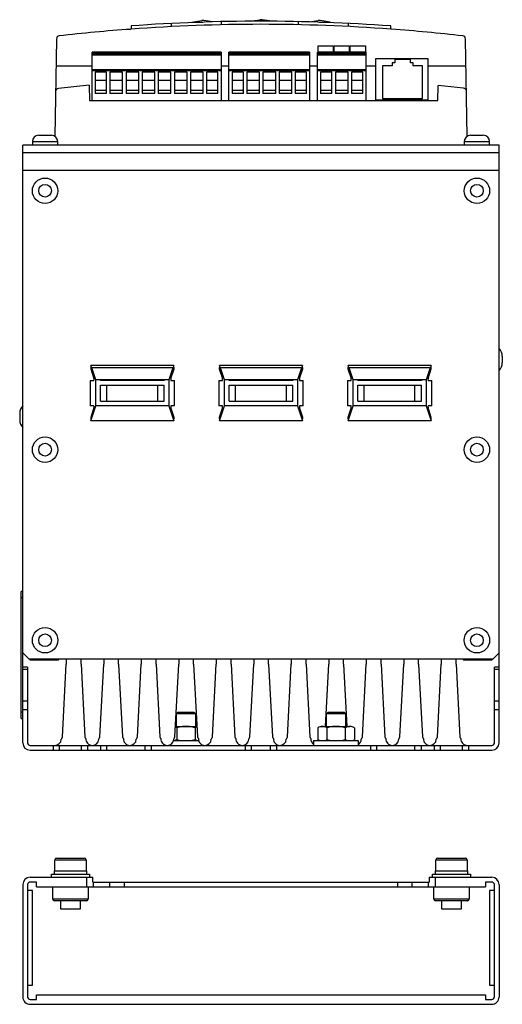
# Model space of a CAD drawing. Units: millimetres. Extents: x 57 to 209, y 29 to 339.
import ezdxf

# ---------------------------------------------------------------- set-up
doc = ezdxf.new("R2010")
doc.units = ezdxf.units.MM
doc.header["$LTSCALE"] = 23.923259
doc.layers.get('0').update_dxf_attribs({"linetype": 'CONTINUOUS'})

msp = doc.modelspace()

# ---------------------------------------------------------------- linework, layer by layer
at = {"color": 7, "linetype": 'Continuous'}
for p, q in [((105.2, 337.21), (105.2, 338.2)), ((111.52, 338.61), (114.7, 339.08)), ((111.52, 338.61), (111.52, 338.48)), ((115.35, 339.08), (114.7, 339.08)), ((118.2, 338.7), (115.35, 339.08)), ((120.95, 337.78), (120.95, 338.77)), ((129.84, 338.91), (133.02, 339.38)), ((133.67, 339.38), (133.02, 339.38)), ((136.85, 338.91), (133.67, 339.38)), ((145.14, 337.8), (145.14, 338.78)), ((148.46, 338.7), (151.34, 339.08)), ((151.99, 339.08), (151.34, 339.08)), ((151.66, 338.61), (155.16, 338.61)), ((155.16, 338.61), (151.99, 339.08)), ((155.16, 338.47), (155.16, 338.61)), ((160.89, 337.24), (160.89, 338.22)), ((91.06, 336.3), (91.06, 336.4)), ((91.06, 336.4), (92.29, 336.4)), ((92.44, 336.4), (92.29, 336.4)), ((92.46, 337.42), (92.44, 336.4)), ((174.24, 336.4), (174.2, 337.4)), ((174.39, 336.4), (174.24, 336.4)), ((68.93, 333.28), (68.4, 302.59)), ((198.3, 302.59), (197.76, 333.28)), ((80.12, 313.92), (80.12, 329.16)), ((120.76, 329.16), (80.12, 329.16)), ((80.12, 328.97), (120.76, 328.97)), ((120.76, 329.16), (120.76, 313.92)), ((123.26, 313.92), (123.26, 329.16)), ((148.66, 329.16), (123.26, 329.16)), ((123.26, 328.97), (148.66, 328.97)), ((148.66, 329.16), (148.66, 313.92)), ((151.15, 313.92), (151.15, 329.16)), ((166.39, 329.16), (151.15, 329.16)), ((151.15, 328.97), (166.39, 328.97)), ((151.31, 329.16), (151.31, 331.17)), ((151.31, 331.17), (156.07, 331.17)), ((156.07, 331.17), (156.07, 329.16)), ((156.39, 329.16), (156.39, 331.17)), ((156.39, 331.17), (161.15, 331.17)), ((161.15, 331.17), (161.15, 329.16)), ((161.47, 329.16), (161.47, 331.17)), ((161.47, 331.17), (166.23, 331.17)), ((166.23, 331.17), (166.23, 329.16)), ((166.39, 329.16), (166.39, 313.92)), ((120.76, 328.41), (80.12, 328.41)), ((120.76, 328.22), (80.12, 328.22)), ((148.66, 328.41), (123.26, 328.41)), ((148.66, 328.22), (123.26, 328.22)), ((166.39, 328.41), (151.15, 328.41)), ((166.39, 328.22), (151.15, 328.22)), ((169.47, 314.02), (169.47, 327.12)), ((169.47, 327.12), (185.87, 327.12)), ((174.6, 325.82), (174.6, 324.82)), ((175.45, 325.82), (174.6, 325.82)), ((175.45, 326.81), (175.45, 325.82)), ((180.41, 326.81), (175.45, 326.81)), ((180.41, 325.82), (180.41, 326.81)), ((181.25, 325.82), (180.41, 325.82)), ((181.25, 324.82), (181.25, 325.82)), ((185.87, 327.12), (185.87, 314.02)), ((80.12, 324.75), (68.78, 324.75)), ((120.76, 323.56), (80.12, 323.56)), ((80.12, 323.36), (120.76, 323.36)), ((81.1, 322.91), (81.1, 316.18)), ((84.65, 322.91), (81.1, 322.91)), ((84.65, 316.18), (84.65, 322.91)), ((85.75, 322.91), (85.75, 316.18)), ((89.75, 322.91), (85.75, 322.91)), ((89.75, 316.18), (89.75, 322.91)), ((90.83, 322.91), (90.83, 316.18)), ((94.83, 322.91), (90.83, 322.91)), ((94.83, 316.18), (94.83, 322.91)), ((95.91, 322.91), (95.91, 316.18)), ((99.91, 322.91), (95.91, 322.91)), ((99.91, 316.18), (99.91, 322.91)), ((100.99, 322.91), (100.99, 316.18)), ((104.99, 322.91), (100.99, 322.91)), ((104.99, 316.18), (104.99, 322.91)), ((106.07, 322.91), (106.07, 316.18)), ((110.07, 322.91), (106.07, 322.91)), ((110.07, 316.18), (110.07, 322.91)), ((111.15, 322.91), (111.15, 316.18)), ((115.15, 322.91), (111.15, 322.91)), ((115.15, 316.18), (115.15, 322.91)), ((116.23, 322.91), (116.23, 316.18)), ((119.78, 322.91), (116.23, 322.91)), ((119.78, 316.18), (119.78, 322.91)), ((123.26, 324.75), (120.76, 324.75)), ((148.66, 323.56), (123.26, 323.56)), ((123.26, 323.36), (148.66, 323.36)), ((124.23, 322.91), (124.23, 316.18)), ((127.78, 322.91), (124.23, 322.91)), ((127.78, 316.18), (127.78, 322.91)), ((128.89, 322.91), (128.89, 316.18)), ((132.89, 322.91), (128.89, 322.91)), ((132.89, 316.18), (132.89, 322.91)), ((133.97, 322.91), (133.97, 316.18)), ((137.97, 322.91), (133.97, 322.91)), ((137.97, 316.18), (137.97, 322.91)), ((139.05, 322.91), (139.05, 316.18)), ((143.05, 322.91), (139.05, 322.91)), ((143.05, 316.18), (143.05, 322.91)), ((144.13, 322.91), (144.13, 316.18)), ((147.68, 322.91), (144.13, 322.91)), ((147.68, 316.18), (147.68, 322.91)), ((151.15, 324.75), (148.66, 324.75)), ((166.39, 323.56), (151.15, 323.56)), ((151.15, 323.36), (166.39, 323.36)), ((152.13, 322.91), (152.13, 316.18)), ((155.68, 322.91), (152.13, 322.91)), ((155.68, 316.18), (155.68, 322.91)), ((156.78, 322.91), (156.78, 316.18)), ((160.78, 322.91), (156.78, 322.91)), ((160.78, 316.18), (160.78, 322.91)), ((161.86, 322.91), (161.86, 316.18)), ((165.41, 322.91), (161.86, 322.91)), ((165.41, 316.18), (165.41, 322.91)), ((169.47, 324.75), (166.39, 324.75)), ((171.63, 324.82), (171.63, 314.61)), ((174.6, 324.82), (171.63, 324.82)), ((184.23, 324.82), (181.25, 324.82)), ((184.23, 314.61), (184.23, 324.82)), ((197.91, 324.75), (185.87, 324.75)), ((84.65, 320.26), (81.1, 320.26)), ((89.75, 320.26), (85.75, 320.26)), ((94.83, 320.26), (90.83, 320.26)), ((99.91, 320.26), (95.91, 320.26)), ((104.99, 320.26), (100.99, 320.26)), ((110.07, 320.26), (106.07, 320.26)), ((115.15, 320.26), (111.15, 320.26)), ((119.78, 320.26), (116.23, 320.26)), ((127.78, 320.26), (124.23, 320.26)), ((132.89, 320.26), (128.89, 320.26)), ((137.97, 320.26), (133.97, 320.26)), ((143.05, 320.26), (139.05, 320.26)), ((147.68, 320.26), (144.13, 320.26)), ((155.68, 320.26), (152.13, 320.26)), ((160.78, 320.26), (156.78, 320.26)), ((165.41, 320.26), (161.86, 320.26)), ((79.26, 318.81), (69.52, 317.77)), ((79.26, 318.81), (79.34, 313.92)), ((84.65, 317.06), (81.1, 317.06)), ((84.65, 316.18), (81.1, 316.18)), ((89.75, 317.06), (85.75, 317.06)), ((89.75, 316.18), (85.75, 316.18)), ((94.83, 317.06), (90.83, 317.06)), ((94.83, 316.18), (90.83, 316.18)), ((99.91, 317.06), (95.91, 317.06)), ((99.91, 316.18), (95.91, 316.18)), ((104.99, 317.06), (100.99, 317.06)), ((104.99, 316.18), (100.99, 316.18)), ((110.07, 317.06), (106.07, 317.06)), ((110.07, 316.18), (106.07, 316.18)), ((115.15, 317.06), (111.15, 317.06)), ((115.15, 316.18), (111.15, 316.18)), ((119.78, 317.06), (116.23, 317.06)), ((119.78, 316.18), (116.23, 316.18)), ((127.78, 317.06), (124.23, 317.06)), ((127.78, 316.18), (124.23, 316.18)), ((132.89, 317.06), (128.89, 317.06)), ((132.89, 316.18), (128.89, 316.18)), ((137.97, 317.06), (133.97, 317.06)), ((137.97, 316.18), (133.97, 316.18)), ((143.05, 317.06), (139.05, 317.06)), ((143.05, 316.18), (139.05, 316.18)), ((147.68, 317.06), (144.13, 317.06)), ((147.68, 316.18), (144.13, 316.18)), ((155.68, 317.06), (152.13, 317.06)), ((155.68, 316.18), (152.13, 316.18)), ((160.78, 317.06), (156.78, 317.06)), ((160.78, 316.18), (156.78, 316.18)), ((165.41, 317.06), (161.86, 317.06)), ((165.41, 316.18), (161.86, 316.18)), ((189.04, 313.92), (189.1, 318.65)), ((197.12, 317.78), (189.1, 318.65)), ((79.34, 313.92), (189.04, 313.92)), ((185.87, 314.02), (169.47, 314.02)), ((171.63, 314.61), (184.23, 314.61)), ((61.34, 301.02), (61.34, 299.92)), ((61.34, 301.02), (69.34, 301.02)), ((63.34, 303.02), (67.34, 303.02)), ((69.34, 299.92), (69.34, 301.02)), ((197.34, 301.02), (197.34, 299.92)), ((197.34, 301.02), (205.34, 301.02)), ((199.34, 303.02), (203.34, 303.02)), ((205.34, 299.92), (205.34, 301.02)), ((58.34, 111.72), (58.34, 299.92)), ((208.34, 299.92), (58.34, 299.92)), ((58.34, 297.62), (208.34, 297.62)), ((208.34, 111.72), (208.34, 299.92)), ((208.34, 291.92), (58.34, 291.92)), ((209.34, 233.44), (209.34, 231.4)), ((79.79, 230.57), (79.71, 229.49)), ((79.71, 229.49), (80.73, 226.39)), ((80.09, 229.66), (79.79, 230.57)), ((105.89, 230.57), (79.79, 230.57)), ((80.1, 229.79), (80.09, 229.66)), ((81.34, 225.99), (80.1, 229.79)), ((105.59, 229.79), (80.1, 229.79)), ((105.59, 229.79), (104.34, 225.99)), ((104.96, 226.39), (105.97, 229.49)), ((105.6, 229.66), (105.59, 229.79)), ((105.89, 230.57), (105.6, 229.66)), ((105.97, 229.49), (105.89, 230.57)), ((120.29, 230.57), (120.21, 229.49)), ((120.21, 229.49), (121.23, 226.39)), ((120.59, 229.66), (120.29, 230.57)), ((146.39, 230.57), (120.29, 230.57)), ((120.6, 229.79), (120.59, 229.66)), ((121.84, 225.99), (120.6, 229.79)), ((146.09, 229.79), (120.6, 229.79)), ((146.09, 229.79), (144.84, 225.99)), ((145.46, 226.39), (146.47, 229.49)), ((146.1, 229.66), (146.09, 229.79)), ((146.39, 230.57), (146.1, 229.66)), ((146.47, 229.49), (146.39, 230.57)), ((160.79, 230.57), (160.71, 229.49)), ((160.71, 229.49), (161.73, 226.39)), ((186.89, 230.57), (160.79, 230.57)), ((161.09, 229.66), (160.79, 230.57)), ((161.1, 229.79), (161.09, 229.66)), ((186.59, 229.79), (161.1, 229.79)), ((162.34, 225.99), (161.1, 229.79)), ((186.59, 229.79), (185.34, 225.99)), ((185.96, 226.39), (186.97, 229.49)), ((186.6, 229.66), (186.59, 229.79)), ((186.89, 230.57), (186.6, 229.66)), ((186.97, 229.49), (186.89, 230.57)), ((79.57, 225.82), (79.57, 217.82)), ((79.57, 225.82), (80.71, 225.82)), ((81.34, 217.82), (81.34, 225.99)), ((82.84, 225.99), (81.34, 225.99)), ((82.84, 225.82), (82.84, 225.99)), ((102.84, 225.96), (82.84, 225.96)), ((102.84, 225.82), (82.84, 225.82)), ((82.84, 219.33), (82.84, 224.33)), ((82.84, 224.33), (102.84, 224.33)), ((84.84, 219.33), (84.84, 224.33)), ((100.84, 219.33), (100.84, 224.33)), ((102.84, 225.99), (102.84, 225.82)), ((104.34, 225.99), (102.84, 225.99)), ((102.84, 219.33), (102.84, 224.33)), ((104.34, 225.99), (104.34, 217.82)), ((104.98, 225.82), (106.11, 225.82)), ((106.11, 217.82), (106.11, 225.82)), ((120.07, 225.82), (120.07, 217.82)), ((120.07, 225.82), (121.21, 225.82)), ((121.84, 217.82), (121.84, 225.99)), ((123.34, 225.99), (121.84, 225.99)), ((123.34, 225.82), (123.34, 225.99)), ((143.34, 225.96), (123.34, 225.96)), ((143.34, 225.82), (123.34, 225.82)), ((123.34, 219.33), (123.34, 224.33)), ((123.34, 224.33), (143.34, 224.33)), ((125.34, 219.33), (125.34, 224.33)), ((141.34, 219.33), (141.34, 224.33)), ((143.34, 225.99), (143.34, 225.82)), ((144.84, 225.99), (143.34, 225.99)), ((143.34, 219.33), (143.34, 224.33)), ((144.84, 225.99), (144.84, 217.82)), ((145.48, 225.82), (146.61, 225.82)), ((146.61, 217.82), (146.61, 225.82)), ((160.57, 225.82), (160.57, 217.82)), ((160.57, 225.82), (161.71, 225.82)), ((162.34, 217.82), (162.34, 225.99)), ((163.84, 225.99), (162.34, 225.99)), ((163.84, 225.82), (163.84, 225.99)), ((183.84, 225.96), (163.84, 225.96)), ((183.84, 225.82), (163.84, 225.82)), ((163.84, 219.33), (163.84, 224.33)), ((163.84, 224.33), (183.84, 224.33)), ((165.84, 219.33), (165.84, 224.33)), ((181.84, 219.33), (181.84, 224.33)), ((185.34, 225.99), (183.84, 225.99)), ((183.84, 225.99), (183.84, 225.82)), ((183.84, 219.33), (183.84, 224.33)), ((185.34, 225.99), (185.34, 217.82)), ((185.98, 225.82), (187.11, 225.82)), ((187.11, 217.82), (187.11, 225.82)), ((80.71, 217.82), (79.57, 217.82)), ((80.73, 217.25), (79.71, 214.15)), ((79.79, 213.07), (81.34, 217.82)), ((104.34, 217.82), (81.34, 217.82)), ((82.84, 219.33), (102.84, 219.33)), ((104.34, 217.82), (105.89, 213.07)), ((105.97, 214.15), (104.96, 217.25)), ((106.11, 217.82), (104.98, 217.82)), ((121.21, 217.82), (120.07, 217.82)), ((121.23, 217.25), (120.21, 214.15)), ((120.29, 213.07), (121.84, 217.82)), ((144.84, 217.82), (121.84, 217.82)), ((123.34, 219.33), (143.34, 219.33)), ((144.84, 217.82), (146.39, 213.07)), ((146.47, 214.15), (145.46, 217.25)), ((146.61, 217.82), (145.48, 217.82)), ((161.71, 217.82), (160.57, 217.82)), ((161.73, 217.25), (160.71, 214.15)), ((160.79, 213.07), (162.34, 217.82)), ((185.34, 217.82), (162.34, 217.82)), ((163.84, 219.33), (183.84, 219.33)), ((185.34, 217.82), (186.89, 213.07)), ((186.97, 214.15), (185.96, 217.25)), ((187.11, 217.82), (185.98, 217.82)), ((57.34, 215.44), (57.34, 213.4)), ((79.71, 214.15), (79.79, 213.07)), ((105.89, 213.07), (105.97, 214.15)), ((120.21, 214.15), (120.29, 213.07)), ((146.39, 213.07), (146.47, 214.15)), ((160.71, 214.15), (160.79, 213.07)), ((186.89, 213.07), (186.97, 214.15)), ((105.89, 213.07), (79.79, 213.07)), ((146.39, 213.07), (120.29, 213.07)), ((186.89, 213.07), (160.79, 213.07)), ((57.84, 119.42), (57.84, 159.42)), ((58.34, 159.42), (57.84, 159.42)), ((57.84, 157.5), (58.34, 157.5)), ((58.34, 140.1), (60.34, 138.1)), ((206.34, 138.1), (208.34, 140.1)), ((206.34, 138.1), (60.34, 138.1)), ((60.64, 137.79), (60.64, 138.1)), ((69.48, 137.79), (60.64, 137.79)), ((69.48, 137.79), (69.79, 138.1)), ((70.8, 113.59), (72, 136.48)), ((72, 138.09), (72, 136.48)), ((76.67, 136.51), (76.67, 138.09)), ((76.67, 136.51), (77.87, 113.64)), ((82.61, 113.59), (83.81, 136.48)), ((83.81, 138.09), (83.81, 136.48)), ((88.48, 136.51), (88.48, 138.09)), ((88.48, 136.51), (89.68, 113.64)), ((94.42, 113.59), (95.62, 136.48)), ((95.62, 138.09), (95.62, 136.48)), ((100.29, 136.51), (100.29, 138.09)), ((100.29, 136.51), (101.49, 113.64)), ((106.23, 113.59), (107.43, 136.48)), ((107.43, 138.09), (107.43, 136.48)), ((112.1, 136.51), (112.1, 138.09)), ((112.1, 136.51), (113.3, 113.64)), ((118.04, 113.59), (119.24, 136.48)), ((119.24, 138.09), (119.24, 136.48)), ((123.91, 136.51), (123.91, 138.09)), ((123.91, 136.51), (125.11, 113.64)), ((129.85, 113.59), (131.05, 136.48)), ((131.05, 138.09), (131.05, 136.48)), ((135.72, 136.51), (135.72, 138.09)), ((135.72, 136.51), (136.92, 113.64)), ((141.66, 113.59), (142.86, 136.48)), ((142.86, 138.09), (142.86, 136.48)), ((147.53, 136.51), (147.53, 138.09)), ((147.53, 136.51), (148.73, 113.64)), ((153.64, 116.92), (154.67, 136.48)), ((154.67, 138.09), (154.67, 136.48)), ((159.34, 136.51), (159.34, 138.09)), ((159.34, 136.51), (160.37, 116.92)), ((165.28, 113.59), (166.48, 136.48)), ((166.48, 138.09), (166.48, 136.48)), ((171.15, 136.51), (171.15, 138.09)), ((171.15, 136.51), (172.35, 113.64)), ((177.09, 113.59), (178.29, 136.48)), ((178.29, 138.09), (178.29, 136.48)), ((182.96, 136.51), (182.96, 138.09)), ((182.96, 136.51), (184.16, 113.64)), ((188.9, 113.59), (190.1, 136.48)), ((190.1, 138.09), (190.1, 136.48)), ((194.77, 136.51), (194.77, 138.09)), ((194.77, 136.51), (195.97, 113.64)), ((196.89, 138.1), (197.2, 137.79)), ((206.04, 137.79), (197.2, 137.79)), ((206.04, 138.1), (206.04, 137.79)), ((59.84, 135.53), (58.34, 135.53)), ((59.84, 134.77), (58.34, 134.77)), ((59.84, 135.53), (59.84, 111.72)), ((208.34, 135.53), (206.84, 135.53)), ((206.84, 111.72), (206.84, 135.53)), ((208.34, 134.77), (206.84, 134.77)), ((59.84, 124.83), (58.34, 124.83)), ((208.34, 124.83), (206.84, 124.83)), ((58.34, 121.35), (57.84, 121.35)), ((59.84, 122.15), (58.34, 122.15)), ((106.69, 120.92), (107.19, 121.42)), ((106.69, 120.92), (112.69, 120.92)), ((106.69, 116.92), (106.69, 120.92)), ((107.19, 121.42), (112.19, 121.42)), ((112.19, 121.42), (112.69, 120.92)), ((112.69, 120.92), (112.69, 116.92)), ((153.99, 120.92), (154.49, 121.42)), ((153.99, 120.92), (159.99, 120.92)), ((153.99, 116.92), (153.99, 120.92)), ((154.49, 121.42), (159.49, 121.42)), ((159.49, 121.42), (159.99, 120.92)), ((159.99, 120.92), (159.99, 116.92)), ((208.34, 122.15), (206.84, 122.15)), ((57.84, 119.42), (58.34, 119.42)), ((106.4, 116.92), (113.13, 116.92)), ((106.81, 116.48), (106.81, 112.77)), ((112.58, 116.48), (112.58, 112.77)), ((151.22, 116.48), (151.22, 112.77)), ((151.99, 116.92), (161.32, 116.92)), ((154.11, 116.48), (154.11, 112.77)), ((159.88, 116.48), (159.88, 112.77)), ((162.77, 116.48), (162.77, 112.77)), ((70.47, 113.14), (70.46, 112.85)), ((82.28, 113.14), (82.27, 112.85)), ((94.09, 113.14), (94.08, 112.85)), ((105.9, 113.14), (105.89, 112.85)), ((105.89, 112.42), (113.85, 112.42)), ((117.71, 113.14), (117.7, 112.85)), ((129.52, 113.14), (129.51, 112.85)), ((141.33, 113.14), (141.32, 112.85)), ((149.99, 112.42), (163.99, 112.42)), ((149.99, 110.92), (149.99, 112.42)), ((163.99, 112.42), (163.99, 110.92)), ((164.95, 113.14), (164.94, 112.85)), ((176.76, 113.14), (176.75, 112.85)), ((188.57, 113.14), (188.56, 112.85)), ((60.64, 110.92), (206.04, 110.92)), ((60.64, 109.42), (206.04, 109.42)), ((67.84, 110.92), (67.84, 109.42)), ((69.84, 109.42), (69.84, 110.92)), ((76.84, 109.42), (76.84, 110.92)), ((78.84, 109.42), (78.84, 110.92)), ((82.84, 110.92), (82.84, 109.42)), ((84.84, 109.42), (84.84, 110.92)), ((96.84, 109.42), (96.84, 110.92)), ((98.84, 109.42), (98.84, 110.92)), ((102.69, 110.92), (102.69, 111.41)), ((116.69, 111.33), (116.69, 110.92)), ((128.34, 110.92), (128.34, 109.42)), ((130.34, 109.42), (130.34, 110.92)), ((136.34, 109.42), (136.34, 110.92)), ((138.34, 109.42), (138.34, 110.92)), ((167.84, 110.92), (167.84, 109.42)), ((169.84, 109.42), (169.84, 110.92)), ((181.84, 109.42), (181.84, 110.92)), ((183.84, 109.42), (183.84, 110.92)), ((187.84, 110.92), (187.84, 109.42)), ((189.84, 109.42), (189.84, 110.92)), ((196.84, 109.42), (196.84, 110.92)), ((198.84, 109.42), (198.84, 110.92)), ((68.44, 74.92), (78.24, 74.92)), ((68.44, 71.42), (68.44, 74.92)), ((68.94, 75.42), (77.74, 75.42)), ((78.24, 74.92), (78.24, 71.42)), ((188.44, 74.92), (198.24, 74.92)), ((188.44, 71.42), (188.44, 74.92)), ((188.94, 75.42), (197.74, 75.42)), ((198.24, 74.92), (198.24, 71.42)), ((68.34, 71.42), (78.34, 71.42)), ((68.35, 70.42), (68.34, 71.42)), ((78.34, 71.42), (78.34, 70.42)), ((188.34, 71.42), (198.34, 71.42)), ((188.35, 70.42), (188.34, 71.42)), ((198.34, 71.42), (198.34, 70.42)), ((60.64, 69.42), (80.34, 69.42)), ((67.34, 70.42), (79.34, 70.42)), ((67.34, 69.42), (67.34, 70.42)), ((78.34, 69.42), (78.34, 66.42)), ((79.34, 70.42), (79.34, 69.42)), ((80.34, 67.92), (80.34, 69.42)), ((186.34, 69.42), (206.04, 69.42)), ((186.34, 69.42), (186.34, 67.92)), ((187.34, 70.42), (199.34, 70.42)), ((187.34, 69.42), (187.34, 70.42)), ((188.34, 66.42), (188.34, 69.42)), ((199.34, 70.42), (199.34, 69.42)), ((58.34, 67.12), (58.34, 31.72)), ((59.84, 67.12), (59.84, 31.72)), ((61.34, 65.22), (59.84, 65.22)), ((62.64, 67.92), (60.64, 67.92)), ((61.34, 35.42), (61.34, 65.22)), ((62.64, 66.42), (62.64, 67.92)), ((62.64, 66.42), (204.04, 66.42)), ((67.79, 62.52), (67.79, 66.42)), ((78.89, 66.42), (78.89, 62.52)), ((80.34, 67.92), (186.34, 67.92)), ((80.61, 66.42), (80.61, 67.92)), ((85.68, 67.92), (85.68, 66.42)), ((90.34, 66.42), (90.34, 67.92)), ((176.34, 67.92), (176.34, 66.42)), ((181, 66.42), (181, 67.92)), ((186.08, 66.42), (186.08, 67.92)), ((187.79, 62.52), (187.79, 66.42)), ((198.89, 66.42), (198.89, 62.52)), ((206.04, 67.92), (204.04, 67.92)), ((204.04, 67.92), (204.04, 66.42)), ((206.84, 65.22), (205.34, 65.22)), ((205.34, 65.22), (205.34, 35.42)), ((206.84, 31.72), (206.84, 67.12)), ((208.34, 67.12), (208.34, 31.72)), ((78.89, 62.52), (67.79, 62.52)), ((78.39, 62.02), (68.29, 62.02)), ((70.34, 59.42), (70.34, 62.02)), ((76.34, 62.02), (76.34, 59.42)), ((198.89, 62.52), (187.79, 62.52)), ((198.39, 62.02), (188.29, 62.02)), ((190.34, 59.42), (190.34, 62.02)), ((196.34, 62.02), (196.34, 59.42)), ((76.34, 59.42), (70.34, 59.42)), ((196.34, 59.42), (190.34, 59.42)), ((59.84, 35.42), (61.34, 35.42)), ((205.34, 35.42), (206.84, 35.42)), ((62.64, 32.42), (204.04, 32.42)), ((62.64, 30.92), (62.64, 32.42)), ((204.04, 32.42), (204.04, 30.92)), ((60.64, 30.92), (62.64, 30.92)), ((60.64, 29.42), (206.04, 29.42)), ((204.04, 30.92), (206.04, 30.92))]:
    msp.add_line(p, q, dxfattribs=at)
for centre, radius in [((65.34, 285.52), 4), ((201.34, 285.52), 4), ((65.34, 285.52), 2), ((201.34, 285.52), 2), ((65.34, 204.02), 4), ((201.34, 204.02), 4), ((65.34, 204.02), 2), ((201.34, 204.02), 2), ((65.34, 144.02), 4), ((65.34, 144.02), 2), ((201.34, 144.02), 4), ((201.34, 144.02), 2)]:
    msp.add_circle(centre, radius, dxfattribs=at)
for centre, radius, start, end in [((133.34, -214.93), 552.85, 85.7572, 94.2435), ((133.21, -220.03), 558.93, 85.7941, 94.1811), ((133.34, -214.93), 552.85, 94.2587, 96.6006), ((133.34, -214.93), 552.85, 83.4011, 85.742), ((69.91, 333.28), 0.983, 96.658, 180), ((196.71, 333.22), 1.06, 3.4704, 80.8386), ((69.66, 316.75), 1.02, 97.859, 173.77), ((197.08, 316.8), 0.984, 11.4374, 87.6113), ((63.34, 301.02), 2, 90, 180), ((67.34, 301.02), 2, 0, 90), ((199.34, 301.02), 2, 90, 180), ((203.34, 301.02), 2, 0, 90), ((205.89, 233.44), 3.45, 0.0001, 44.7533), ((205.89, 231.4), 3.45, 315.2467, 359.9999), ((60.79, 215.44), 3.45, 135.2477, 179.9999), ((60.79, 213.4), 3.45, 180.0001, 224.7523), ((60.64, 111.72), 2.3, 180, 270), ((60.64, 111.72), 0.8, 180, 270), ((68.42, 112.96), 2.04, 270, 357.0056), ((70.17, 113.7), 0.639, 298.4531, 349.816), ((78.52, 113.7), 0.65, 185.4419, 240.2987), ((80.25, 112.99), 2.06, 175.7349, 269.7373), ((80.23, 112.96), 2.04, 270.2716, 357.0056), ((81.98, 113.7), 0.639, 298.4531, 349.816), ((90.33, 113.7), 0.65, 185.4419, 240.2987), ((92.06, 112.99), 2.06, 175.7349, 269.7373), ((92.04, 112.96), 2.04, 270.2716, 357.0056), ((93.79, 113.7), 0.639, 298.4531, 349.816), ((102.14, 113.7), 0.65, 185.4419, 240.2987), ((103.87, 112.99), 2.06, 175.7349, 269.7373), ((103.85, 112.96), 2.04, 270.2716, 357.0056), ((105.6, 113.7), 0.639, 298.4531, 349.816), ((105.18, 115.28), 2.98, 286.5724, 291.7305), ((113.95, 113.7), 0.65, 185.4419, 240.2987), ((115.68, 112.99), 2.06, 175.7349, 269.7373), ((115.66, 112.96), 2.04, 270.2716, 357.0056), ((117.41, 113.7), 0.639, 298.4531, 349.816), ((125.76, 113.7), 0.65, 185.4419, 240.2987), ((127.49, 112.99), 2.06, 175.7349, 269.7373), ((127.47, 112.96), 2.04, 270.2716, 357.0056), ((129.22, 113.7), 0.639, 298.4531, 349.816), ((137.57, 113.7), 0.65, 185.4419, 240.2987), ((139.3, 112.99), 2.06, 175.7349, 269.7373), ((139.28, 112.96), 2.04, 270.2716, 357.0056), ((141.03, 113.7), 0.639, 298.4531, 349.816), ((149.38, 113.7), 0.65, 185.4419, 240.2987), ((151.11, 112.99), 2.06, 175.7349, 235.3939), ((162.9, 112.96), 2.04, 303.8009, 357.0056), ((164.65, 113.7), 0.639, 298.4531, 349.816), ((173, 113.7), 0.65, 185.4419, 240.2987), ((174.73, 112.99), 2.06, 175.7349, 269.7373), ((174.71, 112.96), 2.04, 270.2716, 357.0056), ((176.46, 113.7), 0.639, 298.4531, 349.816), ((184.81, 113.7), 0.65, 185.4419, 240.2987), ((186.54, 112.99), 2.06, 175.7349, 269.7373), ((186.52, 112.96), 2.04, 270.2716, 357.0056), ((188.27, 113.7), 0.639, 298.4531, 349.816), ((196.62, 113.7), 0.65, 185.4419, 240.2987), ((198.35, 112.99), 2.06, 175.7349, 269.996), ((206.04, 111.72), 2.3, 270, 360), ((206.04, 111.72), 0.8, 270.0001, 360), ((68.94, 74.92), 0.5, 90, 179.9973), ((77.74, 74.92), 0.5, 0.0027, 90), ((188.94, 74.92), 0.5, 90, 179.9973), ((197.74, 74.92), 0.5, 0.0027, 90), ((60.64, 67.12), 2.3, 90.0001, 180), ((206.04, 67.12), 2.3, 0, 90), ((60.65, 67.12), 0.805, 90.3221, 179.6779), ((206.05, 67.13), 0.793, 0.0111, 90.5058), ((68.29, 62.52), 0.5, 180, 269.9853), ((78.39, 62.52), 0.5, 270, 360), ((188.29, 62.52), 0.5, 180, 269.9853), ((198.39, 62.52), 0.5, 270, 360), ((60.64, 31.72), 2.3, 180, 270.0002), ((60.65, 31.74), 0.812, 180.8437, 269.1563), ((206.04, 31.72), 2.3, 269.9998, 360), ((206.02, 31.75), 0.826, 271.7679, 358.2321)]:
    msp.add_arc(centre, radius, start, end, dxfattribs=at)
for centre, start_param, end_param in [((80.71, 226.12), -3.141593, -0.440217), ((104.98, 226.12), 0.440217, 3.141593), ((121.21, 226.12), -3.141593, -0.440217), ((145.48, 226.12), 0.440217, 3.141593), ((161.71, 226.12), -3.141593, -0.440217), ((185.98, 226.12), 0.440217, 3.141593), ((80.71, 217.52), -2.70133, -0.000007), ((104.98, 217.52), 0.000007, 2.70133), ((121.21, 217.52), -2.70133, -0.000007), ((145.48, 217.52), 0.000007, 2.70133), ((161.71, 217.52), -2.70133, -0.000007), ((185.98, 217.52), 0.000007, 2.70133)]:
    msp.add_ellipse(centre, major_axis=(0, 0.3), ratio=0.153846, start_param=start_param, end_param=end_param, dxfattribs=at)
for points, knots in [([(111.52, 338.61), (111.87, 338.61), (113.05, 338.61), (114.22, 338.61), (115.06, 338.61)], [0, 0, 0, 0, 0.29348, 1, 1, 1, 1]), ([(109.69, 116.92), (109.2, 116.92), (108.23, 116.84), (107.28, 116.61), (106.81, 116.48)], [0, 0, 0, 0, 0.499912, 1, 1, 1, 1]), ([(112.58, 116.48), (112.11, 116.61), (111.16, 116.84), (110.18, 116.92), (109.69, 116.92)], [0, 0, 0, 0, 0.500093, 1, 1, 1, 1]), ([(113.14, 116.75), (113.09, 116.73), (112.9, 116.65), (112.72, 116.55), (112.58, 116.48)], [0, 0, 0, 0, 0.245097, 1, 1, 1, 1]), ([(152.66, 116.92), (152.42, 116.92), (151.91, 116.83), (151.45, 116.61), (151.22, 116.48)], [0, 0, 0, 0, 0.484809, 1, 1, 1, 1]), ([(154.11, 116.48), (153.88, 116.61), (153.42, 116.83), (152.91, 116.92), (152.66, 116.92)], [0, 0, 0, 0, 0.515195, 1, 1, 1, 1]), ([(156.99, 116.92), (156.5, 116.92), (155.53, 116.84), (154.58, 116.61), (154.11, 116.48)], [0, 0, 0, 0, 0.499912, 1, 1, 1, 1]), ([(159.88, 116.48), (159.41, 116.61), (158.46, 116.84), (157.48, 116.92), (156.99, 116.92)], [0, 0, 0, 0, 0.500093, 1, 1, 1, 1]), ([(161.32, 116.92), (161.08, 116.92), (160.57, 116.83), (160.11, 116.61), (159.88, 116.48)], [0, 0, 0, 0, 0.484809, 1, 1, 1, 1]), ([(162.77, 116.48), (162.54, 116.61), (162.08, 116.83), (161.57, 116.92), (161.32, 116.92)], [0, 0, 0, 0, 0.515195, 1, 1, 1, 1]), ([(112.58, 112.77), (112.64, 112.73), (112.89, 112.6), (113.16, 112.48), (113.36, 112.42)], [0, 0, 0, 0, 0.257244, 1, 1, 1, 1]), ([(151.22, 112.77), (151.28, 112.73), (151.53, 112.6), (151.8, 112.48), (152, 112.42)], [0, 0, 0, 0, 0.257244, 1, 1, 1, 1]), ([(153.33, 112.42), (153.39, 112.44), (153.66, 112.53), (153.92, 112.66), (154.11, 112.77)], [0, 0, 0, 0, 0.243291, 1, 1, 1, 1]), ([(159.88, 112.77), (159.94, 112.73), (160.19, 112.6), (160.46, 112.48), (160.66, 112.42)], [0, 0, 0, 0, 0.257244, 1, 1, 1, 1]), ([(161.99, 112.42), (162.05, 112.44), (162.32, 112.53), (162.58, 112.66), (162.77, 112.77)], [0, 0, 0, 0, 0.243291, 1, 1, 1, 1])]:
    msp.add_open_spline(points, degree=3, knots=knots, dxfattribs=at)
for points in [[(106.81, 116.48), (106.67, 116.55), (106.53, 116.63), (106.39, 116.69)], [(106.28, 112.51), (106.37, 112.55), (106.45, 112.58), (106.54, 112.63)], [(106.54, 112.63), (106.63, 112.67), (106.72, 112.72), (106.81, 112.77)], [(106.81, 112.77), (107.32, 112.62), (107.84, 112.5), (108.37, 112.42)], [(111.02, 112.42), (111.55, 112.5), (112.07, 112.62), (112.58, 112.77)], [(154.11, 112.77), (154.62, 112.62), (155.14, 112.5), (155.67, 112.42)], [(158.32, 112.42), (158.85, 112.5), (159.37, 112.62), (159.88, 112.77)]]:
    msp.add_open_spline(points, degree=3, dxfattribs=at)

doc.saveas('drawing.dxf')
